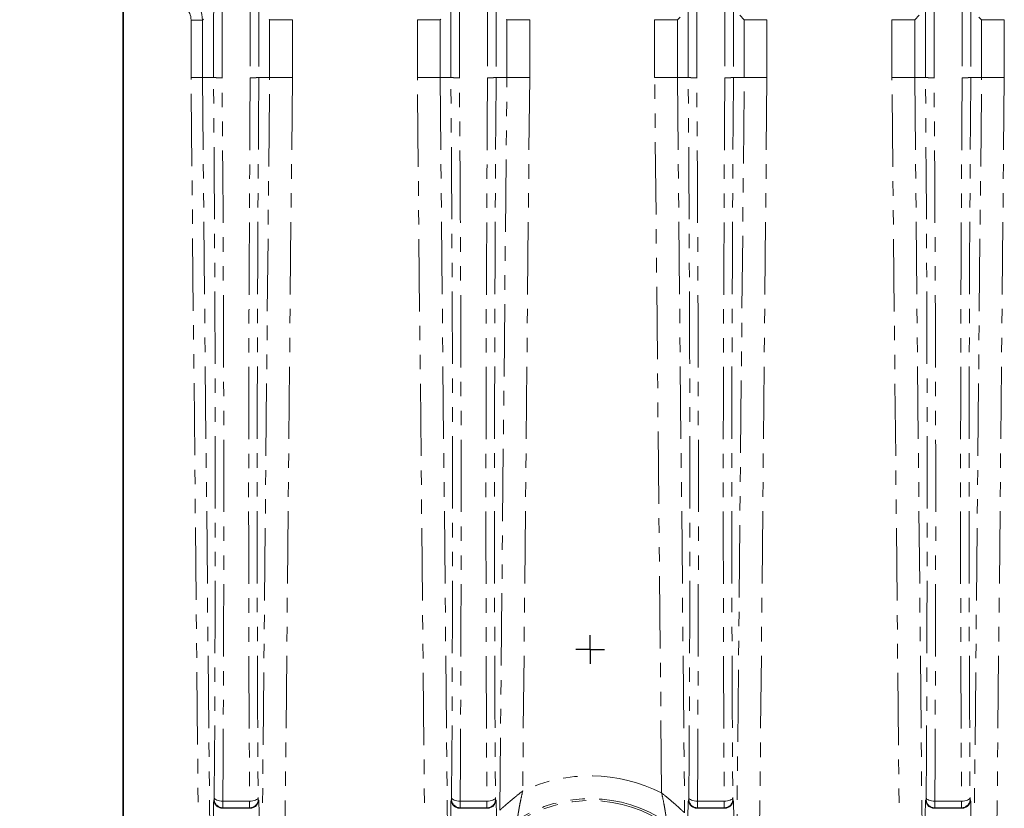
# Model space of a CAD drawing. Units: millimetres. Extents: x 8 to 891, y -1 to 589.
# Drawn here: x 81 to 168, y 46 to 115 of the extents above; entities that cross this region are included whole.
import ezdxf

# ---------------------------------------------------------------- set-up
doc = ezdxf.new("R2010")
doc.units = ezdxf.units.MM
doc.linetypes.add('PHANTOM', pattern=[12.7, 6.35, -1.27, 1.27, -1.27, 1.27, -1.27])
doc.layers.add('FORMAT', color=7, linetype='Continuous')
doc.styles.add('SLDTEXTSTYLE0', font='MIPGOST.TTF')
doc.styles.add('SLDTEXTSTYLE4', font='MIPGOST.TTF')
doc.dimstyles.new('SLDDIMSTYLE0', dxfattribs={"dimtxt": 4.362524, "dimasz": 3.877799, "dimexe": 0, "dimexo": 0.0625, "dimgap": 1.090631, "dimtad": 2, "dimdec": 0, "dimlfac": 2, "dimrnd": 1e-09, "dimzin": 12, "dimdsep": 46, "dimtxsty": 'SLDTEXTSTYLE0', "dimsah": 1, "dimcen": 0.09, "dimadec": 0, "dimazin": 3, "dimtfac": 1, "dimtdec": 0, "dimtofl": 0, "dimtmove": 0, "dimatfit": 3, "dimfxl": 1, "dimfrac": 2, "dimtolj": 1, "dimtzin": 12, "dimarcsym": 0})

# ---------------------------------------------------------------- blocks, each defined once
blk = doc.blocks.new('_D_64')
at = {"layer": 'FORMAT'}
for p, q in [((93.341, 203.246), (67.451, 203.246)), ((68.451, 203.246), (68.451, 36.646)), ((93.341, 36.646), (67.451, 36.646))]:
    blk.add_line(p, q, dxfattribs=at)
for points in [[(68.451, 203.246), (67.855, 199.368), (69.048, 199.368)], [(68.451, 36.646), (69.048, 40.524), (67.855, 40.524)]]:
    blk.add_solid(points, dxfattribs=at)
at = {"layer": 'FORMAT', "insert": (62.172, 116.234), "char_height": 4.7625, "attachment_point": 1, "rotation": 90, "style": 'SLDTEXTSTYLE4'}
blk.add_mtext('333', dxfattribs=at)
blk = doc.blocks.new('SW_CENTERMARKSYMBOL_12')
at = {"layer": 'FORMAT', "color": 0}
for q in [(0, 1.25), (-1.25, 0), (0, -1.25), (1.25, 0)]:
    blk.add_line((0, 0), q, dxfattribs=at)

msp = doc.modelspace()

# ---------------------------------------------------------------- linework, layer by layer
at = {"color": 7, "linetype": 'Continuous', "lineweight": 35}
msp.add_line((90.451086, 28.440402), (90.451086, 211.451814), dxfattribs=at)
at = {"color": 7, "linetype": 'PHANTOM', "lineweight": 18}
for p, q in [((97.409787, 114.981333), (96.410396, 114.981333)), ((96.410396, 109.94139), (96.410396, 114.981333)), ((97.491714, 115.063257), (97.409787, 114.981333)), ((97.409787, 114.981333), (97.409787, 109.946273)), ((103.30868, 115.015035), (103.26046, 115.063257)), ((103.30868, 109.946437), (103.30868, 115.015035)), ((103.30868, 115.015035), (105.307462, 115.015035)), ((105.307462, 115.015035), (105.307462, 109.936671)), ((116.279709, 115.015035), (118.278491, 115.015035)), ((116.279709, 109.936671), (116.279709, 115.015035)), ((118.326711, 115.063257), (118.278491, 115.015035)), ((118.278491, 115.015035), (118.278491, 109.946437)), ((124.143685, 115.015035), (124.095457, 115.063257)), ((124.143685, 109.946437), (124.143685, 115.015035)), ((126.14246, 115.015035), (124.143685, 115.015035)), ((126.14246, 115.015035), (126.14246, 109.936671)), ((139.113488, 115.015035), (137.114706, 115.015035)), ((137.114706, 109.936671), (137.114706, 115.015035)), ((139.340902, 115.242446), (139.113488, 115.015035)), ((139.113488, 115.015035), (139.113488, 109.946437)), ((144.978682, 115.015035), (144.581253, 115.412464)), ((144.978682, 109.946437), (144.978682, 115.015035)), ((144.978682, 115.015035), (146.977464, 115.015035)), ((146.977464, 115.015035), (146.977464, 109.936671)), ((157.949707, 115.015035), (159.948489, 115.015035)), ((157.949707, 109.936671), (157.949707, 115.015035)), ((160.345918, 115.412464), (159.948489, 115.015035)), ((159.948489, 115.015035), (159.948489, 109.946437)), ((165.813683, 115.015035), (165.586269, 115.242446)), ((165.813683, 109.946437), (165.813683, 115.015035)), ((165.813683, 115.015035), (167.812462, 115.015035)), ((167.812462, 115.015035), (167.812462, 109.936671)), ((97.10701, 38.65438), (96.410396, 109.94139)), ((98.388399, 109.951055), (97.409787, 109.946273)), ((97.409787, 109.946273), (98.106357, 38.664148)), ((102.363775, 109.951055), (103.30868, 109.946437)), ((102.611619, 38.613566), (103.30868, 109.946437)), ((105.307462, 109.936671), (104.610304, 38.594038)), ((116.976867, 38.594038), (116.279709, 109.936671)), ((119.223396, 109.951055), (118.278491, 109.946437)), ((118.278491, 109.946437), (118.975552, 38.613566)), ((123.198772, 109.951055), (124.143685, 109.946437)), ((123.514692, 45.579956), (124.143685, 109.946437)), ((126.14246, 109.936671), (125.530081, 47.269658)), ((137.72879, 47.095419), (137.114706, 109.936671)), ((140.058401, 109.951055), (139.113488, 109.946437)), ((139.113488, 109.946437), (139.744791, 45.343571)), ((144.033777, 109.951055), (144.978682, 109.946437)), ((144.284154, 38.873405), (144.978682, 109.946437)), ((146.977464, 109.936671), (146.294134, 40.009239)), ((158.646865, 38.594038), (157.949707, 109.936671)), ((160.893398, 109.951055), (159.948489, 109.946437)), ((159.948489, 109.946437), (160.645554, 38.613566)), ((164.868774, 109.951055), (165.813683, 109.946437)), ((165.116618, 38.613566), (165.813683, 109.946437)), ((167.812462, 109.936671), (167.115303, 38.594038)), ((98.412986, 46.487422), (98.445761, 46.537333)), ((99.201317, 46.373227), (101.550857, 46.373227)), ((102.306413, 46.537333), (102.339181, 46.487422)), ((119.24799, 46.487422), (119.280758, 46.537333)), ((120.036314, 46.373227), (122.385854, 46.373227)), ((123.14141, 46.537333), (123.174185, 46.487422)), ((140.082988, 46.487422), (140.115755, 46.537333)), ((140.871319, 46.373227), (143.220852, 46.373227)), ((143.976415, 46.537333), (144.009183, 46.487422)), ((160.917989, 46.487422), (160.950756, 46.537333)), ((161.706316, 46.373227), (164.055856, 46.373227)), ((164.811412, 46.537333), (164.844184, 46.487422)), ((99.195267, 45.79568), (99.162492, 45.745776)), ((99.162492, 45.745776), (101.589675, 45.745776)), ((101.556907, 45.79568), (99.195267, 45.79568)), ((101.589675, 45.745776), (101.556907, 45.79568)), ((120.030264, 45.79568), (119.997496, 45.745776)), ((119.997496, 45.745776), (122.424679, 45.745776)), ((122.391904, 45.79568), (120.030264, 45.79568)), ((122.424679, 45.745776), (122.391904, 45.79568)), ((140.865261, 45.79568), (140.832494, 45.745776)), ((140.832494, 45.745776), (143.259677, 45.745776)), ((143.226909, 45.79568), (140.865261, 45.79568)), ((143.259677, 45.745776), (143.226909, 45.79568)), ((161.700266, 45.79568), (161.667495, 45.745776)), ((161.667495, 45.745776), (164.094674, 45.745776)), ((164.061906, 45.79568), (161.700266, 45.79568)), ((164.094674, 45.745776), (164.061906, 45.79568))]:
    msp.add_line(p, q, dxfattribs=at)
at = {"color": 7, "linetype": 'PHANTOM', "lineweight": 18, "flags": 128}
for points in [[(97.409787, 109.946273), (97.384768, 109.94615), (97.323942, 109.945853), (97.22955, 109.945392), (97.105058, 109.944784), (96.955034, 109.944051), (96.785004, 109.94322), (96.601205, 109.942323), (96.410396, 109.94139)], [(103.30868, 109.946437), (103.358726, 109.946193), (103.480371, 109.945599), (103.669162, 109.944676), (103.918145, 109.94346), (104.218187, 109.941994), (104.558247, 109.940332), (104.925843, 109.938536), (105.307462, 109.936671)], [(116.279709, 109.936671), (116.661327, 109.938536), (117.028924, 109.940332), (117.368984, 109.941994), (117.669026, 109.94346), (117.918009, 109.944676), (118.1068, 109.945599), (118.228445, 109.946193), (118.278491, 109.946437)], [(126.14246, 109.936671), (125.760848, 109.938536), (125.393251, 109.940332), (125.053185, 109.941994), (124.75315, 109.94346), (124.504159, 109.944676), (124.315369, 109.945599), (124.193723, 109.946193), (124.143685, 109.946437)], [(139.113488, 109.946437), (139.06345, 109.946193), (138.941797, 109.945599), (138.753014, 109.944676), (138.504023, 109.94346), (138.203988, 109.941994), (137.863922, 109.940332), (137.496325, 109.938536), (137.114706, 109.936671)], [(144.978682, 109.946437), (145.02872, 109.946193), (145.150373, 109.945599), (145.339156, 109.944676), (145.588147, 109.94346), (145.888182, 109.941994), (146.228249, 109.940332), (146.595846, 109.938536), (146.977464, 109.936671)], [(157.949707, 109.936671), (158.331326, 109.938536), (158.698923, 109.940332), (159.038986, 109.941994), (159.339024, 109.94346), (159.588012, 109.944676), (159.776798, 109.945599), (159.898447, 109.946193), (159.948489, 109.946437)], [(165.813683, 109.946437), (165.863721, 109.946193), (165.985371, 109.945599), (166.174157, 109.944676), (166.423148, 109.94346), (166.723187, 109.941994), (167.06325, 109.940332), (167.430847, 109.938536), (167.812462, 109.936671)], [(99.201317, 46.373227), (99.058288, 46.379783), (98.920519, 46.397687), (98.793047, 46.42629), (98.680566, 46.464526), (98.587195, 46.51101), (98.51637, 46.564029), (98.470675, 46.621636), (98.45181, 46.681718)], [(102.300363, 46.681718), (102.281491, 46.621636), (102.235804, 46.564029), (102.164979, 46.51101), (102.071608, 46.464526), (101.959119, 46.42629), (101.831655, 46.397687), (101.693878, 46.379783), (101.550857, 46.373227)], [(119.286808, 46.681718), (119.30568, 46.621636), (119.351367, 46.564029), (119.422192, 46.51101), (119.515563, 46.464526), (119.628052, 46.42629), (119.755516, 46.397687), (119.893292, 46.379783), (120.036314, 46.373227)], [(122.385854, 46.373227), (122.528883, 46.379783), (122.666652, 46.397687), (122.794124, 46.42629), (122.906605, 46.464526), (122.999976, 46.51101), (123.070801, 46.564029), (123.116496, 46.621636), (123.13536, 46.681718)], [(140.871319, 46.373227), (140.72829, 46.379783), (140.590514, 46.397687), (140.463049, 46.42629), (140.350568, 46.464526), (140.257197, 46.51101), (140.186364, 46.564029), (140.140677, 46.621636), (140.121805, 46.681718)], [(143.970365, 46.681718), (143.951493, 46.621636), (143.905806, 46.564029), (143.834973, 46.51101), (143.741603, 46.464526), (143.629121, 46.42629), (143.501657, 46.397687), (143.363881, 46.379783), (143.220852, 46.373227)], [(160.95681, 46.681718), (160.975678, 46.621636), (161.021365, 46.564029), (161.092194, 46.51101), (161.185565, 46.464526), (161.298046, 46.42629), (161.425515, 46.397687), (161.563291, 46.379783), (161.706316, 46.373227)], [(164.805363, 46.681718), (164.78649, 46.621636), (164.740803, 46.564029), (164.669974, 46.51101), (164.576607, 46.464526), (164.464122, 46.42629), (164.336654, 46.397687), (164.198878, 46.379783), (164.055856, 46.373227)]]:
    msp.add_lwpolyline(points, dxfattribs=at)
at = {"color": 7, "linetype": 'PHANTOM', "lineweight": 18}
for centre, radius, start, end in [((131.451085, 34.696108), 13.897929, 63.14713891, 115.21619066), ((99.163782, 46.496628), 0.750853, 180.70252098, 269.90152408), ((99.196564, 46.546538), 0.750859, 180.70243432, 269.90103519), ((101.55561, 46.546538), 0.750859, 270.09896481, 359.29756568), ((101.588388, 46.496624), 0.750849, 270.09815077, 359.29780416), ((119.998783, 46.496624), 0.750849, 180.70219584, 269.90184923), ((120.031561, 46.546538), 0.750859, 180.70243432, 269.90103519), ((122.390607, 46.546538), 0.750859, 270.09896481, 359.29756568), ((122.423389, 46.496628), 0.750853, 270.09847592, 359.29747902), ((131.451085, 34.696108), 11.735218, 54.43282331, 123.613616), ((131.451085, 34.696108), 11.90067, 55.56821503, 122.52888652), ((140.833784, 46.496628), 0.750853, 180.70252098, 269.90152408), ((140.866562, 46.546543), 0.750864, 180.70275945, 269.90071005), ((143.225608, 46.546543), 0.750864, 270.09928995, 359.29724055), ((143.25839, 46.496624), 0.750849, 270.09815077, 359.29780416), ((161.668783, 46.496626), 0.750851, 180.70235841, 269.90168666), ((161.701565, 46.546544), 0.750865, 180.70288366, 269.90087061), ((164.060607, 46.54654), 0.750862, 270.09912738, 359.29740312), ((164.093389, 46.496626), 0.750851, 270.09802807, 359.29764211)]:
    msp.add_arc(centre, radius, start, end, dxfattribs=at)
for centre, major_axis, ratio, start_param, end_param in [((92.323146, 119.946108), (0, 173.973433), 0.034920769, 4.654905717, 4.769872243), ((93.072689, 119.946108), (0, 174.723433), 0.034770872, 4.654926803, 4.769851158), ((107.679482, 119.946108), (0, 174.723433), 0.034770872, 1.513334149, 1.628258505), ((108.429025, 119.946108), (0, 173.973433), 0.034920769, 1.513313064, 1.62827959), ((113.158146, 119.946108), (0, 173.973433), 0.034920769, 4.654905717, 4.769872243), ((113.907689, 119.946108), (0, 174.723433), 0.034770872, 4.654926803, 4.769851158), ((128.514482, 119.946108), (0, 174.723433), 0.034770872, 1.513334149, 1.628258505), ((129.264025, 119.946108), (0, 173.973433), 0.034920769, 1.513313064, 1.62827959), ((133.993146, 119.946108), (0, 173.973433), 0.034920769, 4.654905717, 4.769872243), ((134.742689, 119.946108), (0, 174.723433), 0.034770872, 4.654926803, 4.769851158), ((149.349482, 119.946108), (0, 174.723433), 0.034770872, 1.513334149, 1.628258505), ((150.099025, 119.946108), (0, 173.973433), 0.034920769, 1.513313064, 1.62827959), ((154.828146, 119.946108), (0, 173.973433), 0.034920769, 4.654905717, 4.769872243), ((155.577689, 119.946108), (0, 174.723433), 0.034770872, 4.654926803, 4.769851158), ((170.184482, 119.946108), (0, 174.723433), 0.034770872, 1.513334149, 1.628258505), ((170.934025, 119.946108), (0, 173.973433), 0.034920769, 1.513313064, 1.62827959), ((94.909482, 114.979505), (1.768199, 1.768199), 0.999755723, 5.498396131, 7.067974483), ((94.909482, 114.979505), (-1.061953, -1.061953), 0.998782766, 2.356803478, 3.926381829), ((92.225256, 119.938784), (-1.702142, 173.973423), 0.034919098, 4.277409519, 4.654606241), ((92.974764, 119.946108), (-1.702124, 174.723423), 0.034769237, 4.277412449, 4.654588087), ((107.777407, 119.946108), (1.702124, 174.723423), 0.034769237, 1.62859722, 2.005772858), ((108.526915, 119.938784), (1.702142, 173.973423), 0.034919098, 1.628579066, 2.005775788), ((113.060256, 119.938784), (-1.702142, 173.973423), 0.034919098, 4.277409519, 4.654606241), ((113.809764, 119.946108), (-1.702124, 174.723423), 0.034769237, 4.277412449, 4.654588087), ((128.612407, 119.946108), (1.702124, 174.723423), 0.034769237, 1.62859722, 2.005772858), ((129.361915, 119.938784), (1.702142, 173.973423), 0.034919098, 1.628579066, 2.005775788), ((133.895256, 119.938784), (-1.702142, 173.973423), 0.034919098, 4.277409519, 4.654606241), ((134.644764, 119.946108), (-1.702124, 174.723423), 0.034769237, 4.277412449, 4.654588087), ((149.447407, 119.946108), (1.702124, 174.723423), 0.034769237, 1.62859722, 2.005772858), ((150.196915, 119.938784), (1.702142, 173.973423), 0.034919098, 1.628579066, 2.005775788), ((154.730256, 119.938784), (-1.702142, 173.973423), 0.034919098, 4.277409519, 4.654606241), ((155.479764, 119.946108), (-1.702124, 174.723423), 0.034769237, 4.277412449, 4.654588087), ((170.282407, 119.946108), (1.702124, 174.723423), 0.034769237, 1.62859722, 2.005772858), ((171.031915, 119.938784), (1.702142, 173.973423), 0.034919098, 1.628579066, 2.005775788), ((98.442861, 46.786987), (-0.002446, 0.25), 0.034919098, 3.193610886, 4.277409519), ((102.30931, 46.786987), (0.002446, 0.25), 0.034919098, 2.005775788, 3.089574422), ((119.277861, 46.786987), (-0.002446, 0.25), 0.034919098, 3.193610886, 4.277409519), ((123.14431, 46.786987), (0.002446, 0.25), 0.034919098, 2.005775788, 3.089574422), ((140.112861, 46.786987), (-0.002446, 0.25), 0.034919098, 3.193610886, 4.277409519), ((143.97931, 46.786987), (0.002446, 0.25), 0.034919098, 2.005775788, 3.089574422), ((160.947861, 46.786987), (-0.002446, 0.25), 0.034919098, 3.193610886, 4.277409519), ((164.81431, 46.786987), (0.002446, 0.25), 0.034919098, 2.005775788, 3.089574422), ((98.433264, 44.739819), (-0.017122, 1.75), 0.034919098, 0.052018232, 1.570454681), ((99.192368, 46.794312), (-0.002443, 1), 0.008730557, 3.193931201, 4.277729835), ((101.559803, 46.794312), (0.002443, 1), 0.008730557, 2.005455473, 3.089254106), ((102.318907, 44.739819), (0.017122, 1.75), 0.034919098, 4.712730626, 6.231167075), ((119.268264, 44.739819), (-0.017122, 1.75), 0.034919098, 0.052018232, 1.570454681), ((120.027368, 46.794312), (-0.002443, 1), 0.008730557, 3.193931201, 4.277729835), ((122.394803, 46.794312), (0.002443, 1), 0.008730557, 2.005455473, 3.089254106), ((123.153907, 44.739819), (0.017122, 1.75), 0.034919098, 4.712730626, 6.231167075), ((140.103264, 44.739819), (-0.017122, 1.75), 0.034919098, 0.052018232, 1.570454681), ((140.862368, 46.794312), (-0.002443, 1), 0.008730557, 3.193931201, 4.277729835), ((143.229803, 46.794312), (0.002443, 1), 0.008730557, 2.005455473, 3.089254106), ((143.988907, 44.739819), (0.017122, 1.75), 0.034919098, 4.712730626, 6.231167075), ((160.938264, 44.739819), (-0.017122, 1.75), 0.034919098, 0.052018232, 1.570454681), ((161.697368, 46.794312), (-0.002443, 1), 0.008730557, 3.193931201, 4.277729835), ((164.064803, 46.794312), (0.002443, 1), 0.008730557, 2.005455473, 3.089254106), ((164.823907, 44.739819), (0.017122, 1.75), 0.034919098, 4.712730626, 6.231167075)]:
    msp.add_ellipse(centre, major_axis=major_axis, ratio=ratio, start_param=start_param, end_param=end_param, dxfattribs=at)
for points, knots in [([(99.137948, 109.911643), (99.116808, 109.911612), (99.074932, 109.911549), (99.013165, 109.911829), (98.953439, 109.912366), (98.896086, 109.913167), (98.841389, 109.914205), (98.789579, 109.915461), (98.740838, 109.916914), (98.695306, 109.918542), (98.653075, 109.920323), (98.614202, 109.922237), (98.578707, 109.924263), (98.546574, 109.926381), (98.517761, 109.928572), (98.492198, 109.930817), (98.469794, 109.9331), (98.450438, 109.935404), (98.434, 109.937715), (98.420339, 109.940019), (98.409307, 109.942303), (98.400728, 109.944555), (98.394486, 109.946767), (98.390235, 109.948928), (98.389008, 109.950353), (98.388405, 109.951054)], [0, 0, 0, 0, 0.05505864, 0.109064734, 0.162018247, 0.213919145, 0.264767396, 0.314562966, 0.363305824, 0.41099594, 0.457633283, 0.503217824, 0.547749535, 0.591228387, 0.633654354, 0.675027409, 0.715347528, 0.754614685, 0.792828858, 0.829990023, 0.866098158, 0.901153243, 0.935155258, 0.968104183, 1, 1, 1, 1]), ([(101.614223, 109.911643), (101.635363, 109.911612), (101.677239, 109.911549), (101.739005, 109.911829), (101.798732, 109.912366), (101.856084, 109.913167), (101.910781, 109.914205), (101.962591, 109.915461), (102.011332, 109.916914), (102.056864, 109.918542), (102.099095, 109.920323), (102.137968, 109.922237), (102.173464, 109.924263), (102.205596, 109.926381), (102.234409, 109.928572), (102.259972, 109.930817), (102.282376, 109.9331), (102.301733, 109.935404), (102.31817, 109.937715), (102.331831, 109.940019), (102.342864, 109.942303), (102.351442, 109.944555), (102.357685, 109.946767), (102.361936, 109.948928), (102.363163, 109.950353), (102.363766, 109.951054)], [0, 0, 0, 0, 0.055058458, 0.109064386, 0.16201775, 0.213918516, 0.26476665, 0.314562121, 0.363304897, 0.410994946, 0.45763224, 0.503216748, 0.547748441, 0.591227293, 0.633653277, 0.675026365, 0.715346534, 0.754613757, 0.792828013, 0.829989277, 0.866097529, 0.901152746, 0.93515491, 0.968104001, 1, 1, 1, 1]), ([(119.972948, 109.911643), (119.951808, 109.911612), (119.909932, 109.911549), (119.848165, 109.911829), (119.788439, 109.912366), (119.731086, 109.913167), (119.676389, 109.914205), (119.624579, 109.915461), (119.575838, 109.916914), (119.530306, 109.918542), (119.488075, 109.920323), (119.449202, 109.922237), (119.413707, 109.924263), (119.381574, 109.926381), (119.352761, 109.928572), (119.327198, 109.930817), (119.304794, 109.9331), (119.285438, 109.935404), (119.269, 109.937715), (119.255339, 109.940019), (119.244307, 109.942303), (119.235728, 109.944555), (119.229486, 109.946767), (119.225235, 109.948928), (119.224008, 109.950353), (119.223405, 109.951054)], [0, 0, 0, 0, 0.05505864, 0.109064734, 0.162018247, 0.213919145, 0.264767396, 0.314562966, 0.363305824, 0.41099594, 0.457633283, 0.503217824, 0.547749535, 0.591228387, 0.633654354, 0.675027409, 0.715347528, 0.754614685, 0.792828858, 0.829990023, 0.866098158, 0.901153243, 0.935155258, 0.968104183, 1, 1, 1, 1]), ([(122.449223, 109.911643), (122.470363, 109.911612), (122.512239, 109.911549), (122.574006, 109.911829), (122.633732, 109.912366), (122.691085, 109.913167), (122.745782, 109.914205), (122.797592, 109.915461), (122.846332, 109.916914), (122.891865, 109.918542), (122.934096, 109.920323), (122.972968, 109.922237), (123.008464, 109.924263), (123.040597, 109.926381), (123.06941, 109.928572), (123.094973, 109.930817), (123.117376, 109.9331), (123.136733, 109.935404), (123.153171, 109.937715), (123.166831, 109.940019), (123.177864, 109.942303), (123.186442, 109.944555), (123.192685, 109.946767), (123.196936, 109.948928), (123.198163, 109.950353), (123.198766, 109.951054)], [0, 0, 0, 0, 0.055058613, 0.109064682, 0.162018173, 0.213919051, 0.264767285, 0.31456284, 0.363305686, 0.410995792, 0.457633128, 0.503217664, 0.547749372, 0.591228224, 0.633654193, 0.675027254, 0.71534738, 0.754614547, 0.792828732, 0.829989912, 0.866098065, 0.901153169, 0.935155206, 0.968104156, 1, 1, 1, 1]), ([(140.807948, 109.911643), (140.786808, 109.911612), (140.744932, 109.911549), (140.683165, 109.911829), (140.623439, 109.912366), (140.566086, 109.913167), (140.511389, 109.914205), (140.459579, 109.915461), (140.410838, 109.916914), (140.365306, 109.918542), (140.323075, 109.920323), (140.284202, 109.922237), (140.248707, 109.924263), (140.216574, 109.926381), (140.187761, 109.928572), (140.162198, 109.930817), (140.139794, 109.9331), (140.120438, 109.935404), (140.104, 109.937715), (140.090339, 109.940019), (140.079307, 109.942303), (140.070728, 109.944555), (140.064486, 109.946767), (140.060235, 109.948928), (140.059008, 109.950353), (140.058405, 109.951054)], [0, 0, 0, 0, 0.05505864, 0.109064734, 0.162018247, 0.213919145, 0.264767396, 0.314562966, 0.363305824, 0.41099594, 0.457633283, 0.503217824, 0.547749535, 0.591228387, 0.633654354, 0.675027409, 0.715347528, 0.754614685, 0.792828858, 0.829990023, 0.866098158, 0.901153243, 0.935155258, 0.968104183, 1, 1, 1, 1]), ([(143.284223, 109.911643), (143.305363, 109.911613), (143.347239, 109.911553), (143.409006, 109.911852), (143.468733, 109.912413), (143.526086, 109.913241), (143.580783, 109.914308), (143.632594, 109.915592), (143.681334, 109.917069), (143.726867, 109.918716), (143.769097, 109.920512), (143.80797, 109.922434), (143.843466, 109.924462), (143.875599, 109.926575), (143.904412, 109.928756), (143.929974, 109.930986), (143.952377, 109.93325), (143.971734, 109.935532), (143.988171, 109.937818), (144.001832, 109.940097), (144.012864, 109.942357), (144.021443, 109.944588), (144.027685, 109.946782), (144.031936, 109.94893), (144.033163, 109.950354), (144.033766, 109.951054)], [0, 0, 0, 0, 0.055058866, 0.109065164, 0.162018861, 0.213919923, 0.264768316, 0.314564008, 0.363306968, 0.410997164, 0.457634567, 0.503219148, 0.547750878, 0.591229729, 0.633655674, 0.675028688, 0.715348745, 0.75461582, 0.792829891, 0.829990934, 0.866098927, 0.90115385, 0.935155682, 0.968104405, 1, 1, 1, 1]), ([(161.642948, 109.911643), (161.621808, 109.911613), (161.579932, 109.911553), (161.518165, 109.911852), (161.458438, 109.912413), (161.401085, 109.913241), (161.346388, 109.914308), (161.294578, 109.915592), (161.245837, 109.917069), (161.200305, 109.918716), (161.158074, 109.920512), (161.119201, 109.922434), (161.083706, 109.924462), (161.051573, 109.926575), (161.02276, 109.928756), (160.997197, 109.930986), (160.974794, 109.93325), (160.955437, 109.935532), (160.939, 109.937818), (160.925339, 109.940097), (160.914307, 109.942357), (160.905728, 109.944588), (160.899486, 109.946782), (160.895235, 109.94893), (160.894008, 109.950354), (160.893405, 109.951054)], [0, 0, 0, 0, 0.055058738, 0.10906492, 0.162018512, 0.21391948, 0.264767792, 0.314563414, 0.363306315, 0.410996465, 0.457633834, 0.503218391, 0.547750109, 0.59122896, 0.633654917, 0.675027954, 0.715348046, 0.754615168, 0.792829297, 0.82999041, 0.866098485, 0.901153501, 0.935155438, 0.968104277, 1, 1, 1, 1]), ([(164.119223, 109.911643), (164.140363, 109.911612), (164.182239, 109.911549), (164.244006, 109.911829), (164.303732, 109.912366), (164.361085, 109.913167), (164.415782, 109.914205), (164.467592, 109.915461), (164.516333, 109.916914), (164.561865, 109.918542), (164.604096, 109.920323), (164.642968, 109.922237), (164.678464, 109.924263), (164.710597, 109.926381), (164.73941, 109.928572), (164.764973, 109.930817), (164.787376, 109.9331), (164.806733, 109.935404), (164.823171, 109.937715), (164.836831, 109.940019), (164.847864, 109.942303), (164.856442, 109.944555), (164.862685, 109.946767), (164.866936, 109.948928), (164.868163, 109.950353), (164.868766, 109.951054)], [0, 0, 0, 0, 0.055058641, 0.109064736, 0.16201825, 0.213919149, 0.2647674, 0.314562971, 0.36330583, 0.410995947, 0.45763329, 0.503217831, 0.547749542, 0.591228394, 0.63365436, 0.675027416, 0.715347534, 0.754614691, 0.792828863, 0.829990028, 0.866098162, 0.901153247, 0.93515526, 0.968104184, 1, 1, 1, 1]), ([(123.516231, 45.58153), (123.524091, 45.58864), (123.548695, 45.610916), (123.626701, 45.681061), (123.679916, 45.728744), (123.807549, 45.842044), (123.880988, 45.906791), (124.044205, 46.049156), (124.134107, 46.126861), (124.321734, 46.287195), (124.420325, 46.370588), (124.626377, 46.542851), (124.734393, 46.632171), (125.065717, 46.902918), (125.296932, 47.087574), (125.530082, 47.269658)], [0, 0, 0, 0, 0.125, 0.125, 0.25, 0.25, 0.375, 0.375, 0.5, 0.5, 0.625, 0.625, 0.75, 0.75, 1, 1, 1, 1]), ([(125.051801, 44.729806), (125.053189, 44.739848), (125.057495, 44.771093), (125.071612, 44.870515), (125.081404, 44.938456), (125.105919, 45.101872), (125.120444, 45.196021), (125.154155, 45.405131), (125.173393, 45.52028), (125.215206, 45.759727), (125.237957, 45.885174), (125.287376, 46.146255), (125.314186, 46.282563), (125.399277, 46.697861), (125.46251, 46.984292), (125.530082, 47.269658)], [0, 0, 0, 0, 0.125, 0.125, 0.25, 0.25, 0.375, 0.375, 0.5, 0.5, 0.625, 0.625, 0.75, 0.75, 1, 1, 1, 1]), ([(138.180018, 44.51178), (138.17873, 44.522107), (138.174708, 44.554484), (138.161533, 44.65707), (138.152365, 44.727263), (138.129484, 44.894851), (138.115905, 44.991277), (138.084286, 45.20524), (138.066297, 45.322303), (138.027071, 45.565669), (138.005674, 45.693093), (137.959066, 45.958182), (137.933728, 46.096475), (137.853281, 46.516823), (137.793255, 46.806556), (137.728792, 47.095416)], [0, 0, 0, 0, 0.125, 0.125, 0.25, 0.25, 0.375, 0.375, 0.5, 0.5, 0.625, 0.625, 0.75, 0.75, 1, 1, 1, 1]), ([(139.743249, 45.345208), (139.735312, 45.352683), (139.710265, 45.376289), (139.631224, 45.450241), (139.577245, 45.500549), (139.448725, 45.619142), (139.374867, 45.686797), (139.210846, 45.835342), (139.121055, 45.915874), (138.933638, 46.081966), (138.835189, 46.168277), (138.629456, 46.346444), (138.521636, 46.438748), (138.191608, 46.717796), (137.961306, 46.907906), (137.728792, 47.095416)], [0, 0, 0, 0, 0.125, 0.125, 0.25, 0.25, 0.375, 0.375, 0.5, 0.5, 0.625, 0.625, 0.75, 0.75, 1, 1, 1, 1])]:
    msp.add_open_spline(points, degree=3, knots=knots, dxfattribs=at)

# ---------------------------------------------------------------- block references
at = {"layer": 'FORMAT'}
msp.add_blockref('SW_CENTERMARKSYMBOL_12', (131.451085, 59.696108), dxfattribs=at)

# ---------------------------------------------------------------- dimensions: what is measured, and where the dimension line sits
dim = msp.add_linear_dim(base=(68.451085, 36.646443), p1=(93.341136, 203.245773), p2=(93.341136, 36.646443), angle=90, dimstyle='SLDDIMSTYLE0', dxfattribs=at)
dim.commit()
dim.dimension.update_dxf_attribs({"geometry": '_D_64', "text_midpoint": (68.451085, 119.95145), "dimtype": 160})

doc.saveas('drawing.dxf')
